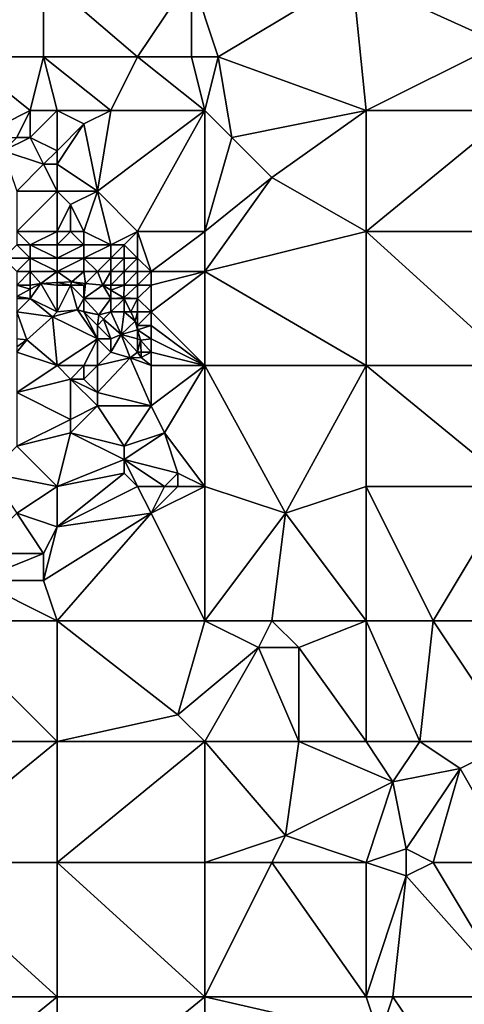
# Model space of a CAD drawing. Units: metres. Extents: x 72500 to 73125, y 343500 to 344000.
# Drawn here: x 72640 to 72673, y 343720 to 343794 of the extents above; entities that cross this region are included whole.
import ezdxf

# ---------------------------------------------------------------- set-up
doc = ezdxf.new("R2010")
doc.units = ezdxf.units.M
doc.layers.add('Terrain', color=15, linetype='Continuous')

msp = doc.modelspace()

# ---------------------------------------------------------------- linework, layer by layer
at = {"layer": 'Terrain'}
for points in [[(72642, 343797, 263.74), (72638, 343799, 263.47), (72636, 343791, 263.51), (72642, 343797, 263.74)], [(72642, 343797, 263.74), (72636, 343791, 263.51), (72642, 343791, 263.74), (72642, 343797, 263.74)], [(72642, 343797, 263.74), (72642, 343791, 263.74), (72649, 343791, 264.29), (72642, 343797, 263.74)], [(72653, 343797, 264.09), (72642, 343797, 263.74), (72649, 343791, 264.29), (72653, 343797, 264.09)], [(72653, 343797, 264.09), (72649, 343791, 264.29), (72653, 343791, 264.44), (72653, 343797, 264.09)], [(72655, 343791, 264.56), (72653, 343797, 264.09), (72653, 343791, 264.44), (72655, 343791, 264.56)], [(72665, 343797, 264.78), (72653, 343797, 264.09), (72655, 343791, 264.56), (72665, 343797, 264.78)], [(72665, 343797, 264.78), (72655, 343791, 264.56), (72666, 343787, 265.76), (72665, 343797, 264.78)], [(72665, 343797, 264.78), (72666, 343787, 265.76), (72676, 343792, 265.84), (72665, 343797, 264.78)], [(72665, 343797, 264.78), (72676, 343792, 265.84), (72676, 343797, 265.47), (72665, 343797, 264.78)], [(72676, 343792, 265.84), (72666, 343787, 265.76), (72677, 343787, 266.17), (72676, 343792, 265.84)], [(72642, 343791, 263.74), (72636, 343791, 263.51), (72641, 343787, 263.74), (72642, 343791, 263.74)], [(72636, 343791, 263.51), (72637, 343785, 263.71), (72641, 343787, 263.74), (72636, 343791, 263.51)], [(72642, 343791, 263.74), (72641, 343787, 263.74), (72643, 343787, 263.93), (72642, 343791, 263.74)], [(72642, 343791, 263.74), (72643, 343787, 263.93), (72647, 343787, 264.4), (72642, 343791, 263.74)], [(72649, 343791, 264.29), (72642, 343791, 263.74), (72647, 343787, 264.4), (72649, 343791, 264.29)], [(72649, 343791, 264.29), (72647, 343787, 264.4), (72654, 343787, 264.89), (72649, 343791, 264.29)], [(72653, 343791, 264.44), (72649, 343791, 264.29), (72654, 343787, 264.89), (72653, 343791, 264.44)], [(72655, 343791, 264.56), (72653, 343791, 264.44), (72654, 343787, 264.89), (72655, 343791, 264.56)], [(72655, 343791, 264.56), (72654, 343787, 264.89), (72656, 343785, 265.29), (72655, 343791, 264.56)], [(72655, 343791, 264.56), (72656, 343785, 265.29), (72666, 343787, 265.76), (72655, 343791, 264.56)], [(72641, 343787, 263.74), (72637, 343785, 263.71), (72640, 343785, 263.71), (72641, 343787, 263.74)], [(72641, 343787, 263.74), (72640, 343785, 263.71), (72641, 343785, 263.73), (72641, 343787, 263.74)], [(72643, 343787, 263.93), (72641, 343787, 263.74), (72641, 343785, 263.73), (72643, 343787, 263.93)], [(72643, 343787, 263.93), (72641, 343785, 263.73), (72643, 343784, 264.12), (72643, 343787, 263.93)], [(72643, 343787, 263.93), (72643, 343784, 264.12), (72645, 343786, 264.2), (72643, 343787, 263.93)], [(72643, 343787, 263.93), (72645, 343786, 264.2), (72647, 343787, 264.4), (72643, 343787, 263.93)], [(72647, 343787, 264.4), (72645, 343786, 264.2), (72646, 343781, 264.94), (72647, 343787, 264.4)], [(72654, 343787, 264.89), (72647, 343787, 264.4), (72646, 343781, 264.94), (72654, 343787, 264.89)], [(72654, 343787, 264.89), (72646, 343781, 264.94), (72649, 343778, 265.56), (72654, 343787, 264.89)], [(72654, 343778, 265.91), (72654, 343787, 264.89), (72649, 343778, 265.56), (72654, 343778, 265.91)], [(72654, 343778, 265.91), (72656, 343785, 265.29), (72654, 343787, 264.89), (72654, 343778, 265.91)], [(72656, 343785, 265.29), (72659, 343782, 265.78), (72666, 343787, 265.76), (72656, 343785, 265.29)], [(72666, 343778, 266.28), (72666, 343787, 265.76), (72659, 343782, 265.78), (72666, 343778, 266.28)], [(72677, 343778, 266.37), (72677, 343787, 266.17), (72666, 343778, 266.28), (72677, 343778, 266.37)], [(72677, 343787, 266.17), (72666, 343787, 265.76), (72666, 343778, 266.28), (72677, 343787, 266.17)], [(72645, 343786, 264.2), (72643, 343784, 264.12), (72643, 343783, 264.13), (72645, 343786, 264.2)], [(72645, 343786, 264.2), (72643, 343783, 264.13), (72646, 343781, 264.94), (72645, 343786, 264.2)], [(72640, 343785, 263.71), (72639, 343784, 263.85), (72641, 343785, 263.73), (72640, 343785, 263.71)], [(72641, 343785, 263.73), (72639, 343784, 263.85), (72642, 343783, 263.95), (72641, 343785, 263.73)], [(72643, 343784, 264.12), (72641, 343785, 263.73), (72642, 343783, 263.95), (72643, 343784, 264.12)], [(72654, 343778, 265.91), (72659, 343782, 265.78), (72656, 343785, 265.29), (72654, 343778, 265.91)], [(72639, 343784, 263.85), (72640, 343781, 263.72), (72642, 343783, 263.95), (72639, 343784, 263.85)], [(72643, 343784, 264.12), (72642, 343783, 263.95), (72643, 343783, 264.13), (72643, 343784, 264.12)], [(72643, 343781, 264.25), (72642, 343783, 263.95), (72640, 343781, 263.72), (72643, 343781, 264.25)], [(72643, 343783, 264.13), (72642, 343783, 263.95), (72643, 343781, 264.25), (72643, 343783, 264.13)], [(72643, 343783, 264.13), (72643, 343781, 264.25), (72646, 343781, 264.94), (72643, 343783, 264.13)], [(72654, 343778, 265.91), (72654, 343775, 266.22), (72659, 343782, 265.78), (72654, 343778, 265.91)], [(72654, 343775, 266.22), (72666, 343778, 266.28), (72659, 343782, 265.78), (72654, 343775, 266.22)], [(72640, 343778, 263.94), (72643, 343781, 264.25), (72640, 343781, 263.72), (72640, 343778, 263.94)], [(72643, 343778, 264.81), (72643, 343781, 264.25), (72640, 343778, 263.94), (72643, 343778, 264.81)], [(72643, 343778, 264.81), (72644, 343780, 264.56), (72643, 343781, 264.25), (72643, 343778, 264.81)], [(72643, 343781, 264.25), (72644, 343780, 264.56), (72646, 343781, 264.94), (72643, 343781, 264.25)], [(72645, 343778, 265.5), (72646, 343781, 264.94), (72644, 343780, 264.56), (72645, 343778, 265.5)], [(72645, 343778, 265.5), (72647, 343777, 265.94), (72646, 343781, 264.94), (72645, 343778, 265.5)], [(72649, 343778, 265.56), (72646, 343781, 264.94), (72647, 343777, 265.94), (72649, 343778, 265.56)], [(72643, 343778, 264.81), (72644, 343778, 265.13), (72644, 343780, 264.56), (72643, 343778, 264.81)], [(72644, 343778, 265.13), (72645, 343778, 265.5), (72644, 343780, 264.56), (72644, 343778, 265.13)], [(72640, 343778, 263.94), (72640, 343777, 264.29), (72641, 343777, 264.53), (72640, 343778, 263.94)], [(72643, 343778, 264.81), (72640, 343778, 263.94), (72641, 343777, 264.53), (72643, 343778, 264.81)], [(72643, 343778, 264.81), (72641, 343777, 264.53), (72643, 343777, 265.34), (72643, 343778, 264.81)], [(72643, 343778, 264.81), (72643, 343777, 265.34), (72644, 343778, 265.13), (72643, 343778, 264.81)], [(72644, 343778, 265.13), (72643, 343777, 265.34), (72645, 343777, 265.95), (72644, 343778, 265.13)], [(72644, 343778, 265.13), (72645, 343777, 265.95), (72645, 343778, 265.5), (72644, 343778, 265.13)], [(72645, 343778, 265.5), (72645, 343777, 265.95), (72647, 343777, 265.94), (72645, 343778, 265.5)], [(72649, 343778, 265.56), (72647, 343777, 265.94), (72648, 343777, 265.78), (72649, 343778, 265.56)], [(72649, 343778, 265.56), (72648, 343777, 265.78), (72649, 343776, 265.88), (72649, 343778, 265.56)], [(72649, 343778, 265.56), (72649, 343776, 265.88), (72650, 343775, 266.03), (72649, 343778, 265.56)], [(72654, 343778, 265.91), (72649, 343778, 265.56), (72650, 343775, 266.03), (72654, 343778, 265.91)], [(72654, 343778, 265.91), (72650, 343775, 266.03), (72654, 343775, 266.22), (72654, 343778, 265.91)], [(72654, 343775, 266.22), (72666, 343768, 266.5), (72666, 343778, 266.28), (72654, 343775, 266.22)], [(72677, 343768, 266.51), (72666, 343778, 266.28), (72666, 343768, 266.5), (72677, 343768, 266.51)], [(72677, 343778, 266.37), (72666, 343778, 266.28), (72677, 343768, 266.51), (72677, 343778, 266.37)], [(72640, 343777, 264.29), (72639, 343776, 264.39), (72641, 343776, 265.01), (72640, 343777, 264.29)], [(72640, 343777, 264.29), (72641, 343776, 265.01), (72641, 343777, 264.53), (72640, 343777, 264.29)], [(72643, 343777, 265.34), (72641, 343777, 264.53), (72643, 343776, 265.97), (72643, 343777, 265.34)], [(72643, 343776, 265.97), (72641, 343777, 264.53), (72641, 343776, 265.01), (72643, 343776, 265.97)], [(72643, 343777, 265.34), (72643, 343776, 265.97), (72645, 343777, 265.95), (72643, 343777, 265.34)], [(72645, 343777, 265.95), (72643, 343776, 265.97), (72645, 343776, 266.31), (72645, 343777, 265.95)], [(72645, 343777, 265.95), (72645, 343776, 266.31), (72647, 343777, 265.94), (72645, 343777, 265.95)], [(72647, 343777, 265.94), (72645, 343776, 266.31), (72647, 343776, 266.23), (72647, 343777, 265.94)], [(72647, 343777, 265.94), (72647, 343776, 266.23), (72648, 343777, 265.78), (72647, 343777, 265.94)], [(72648, 343777, 265.78), (72647, 343776, 266.23), (72648, 343776, 266.04), (72648, 343777, 265.78)], [(72648, 343777, 265.78), (72648, 343776, 266.04), (72649, 343776, 265.88), (72648, 343777, 265.78)], [(72639, 343776, 264.39), (72640, 343775, 265.31), (72641, 343776, 265.01), (72639, 343776, 264.39)], [(72641, 343776, 265.01), (72640, 343775, 265.31), (72641, 343775, 265.8), (72641, 343776, 265.01)], [(72643, 343776, 265.97), (72641, 343776, 265.01), (72643, 343775, 266.48), (72643, 343776, 265.97)], [(72643, 343775, 266.48), (72641, 343776, 265.01), (72641, 343775, 265.8), (72643, 343775, 266.48)], [(72643, 343776, 265.97), (72643, 343775, 266.48), (72645, 343776, 266.31), (72643, 343776, 265.97)], [(72645, 343776, 266.31), (72643, 343775, 266.48), (72645, 343775, 266.61), (72645, 343776, 266.31)], [(72645, 343776, 266.31), (72645, 343775, 266.61), (72646, 343775, 266.58), (72645, 343776, 266.31)], [(72645, 343776, 266.31), (72646, 343775, 266.58), (72647, 343776, 266.23), (72645, 343776, 266.31)], [(72647, 343776, 266.23), (72646, 343775, 266.58), (72647, 343775, 266.55), (72647, 343776, 266.23)], [(72647, 343776, 266.23), (72647, 343775, 266.55), (72648, 343776, 266.04), (72647, 343776, 266.23)], [(72648, 343776, 266.04), (72647, 343775, 266.55), (72648, 343775, 266.51), (72648, 343776, 266.04)], [(72648, 343776, 266.04), (72648, 343775, 266.51), (72649, 343776, 265.88), (72648, 343776, 266.04)], [(72649, 343776, 265.88), (72648, 343775, 266.51), (72649, 343775, 266.25), (72649, 343776, 265.88)], [(72649, 343776, 265.88), (72649, 343775, 266.25), (72650, 343775, 266.03), (72649, 343776, 265.88)], [(72640, 343775, 265.31), (72640, 343774, 266), (72641, 343775, 265.8), (72640, 343775, 265.31)], [(72641, 343775, 265.8), (72640, 343774, 266), (72641, 343774, 266.52), (72641, 343775, 265.8)], [(72641, 343775, 265.8), (72641, 343774, 266.52), (72641.788, 343774.118, 265.437), (72641, 343775, 265.8)], [(72643, 343775, 266.48), (72641, 343775, 265.8), (72641.788, 343774.118, 265.437), (72643, 343775, 266.48)], [(72643, 343775, 266.48), (72641.788, 343774.118, 265.437), (72643, 343774.186, 265.588), (72643, 343775, 266.48)], [(72643, 343775, 266.48), (72643, 343774.186, 265.588), (72644.093, 343774.248, 265.725), (72643, 343775, 266.48)], [(72643, 343775, 266.48), (72644.093, 343774.248, 265.725), (72645, 343775, 266.61), (72643, 343775, 266.48)], [(72645, 343775, 266.61), (72644.093, 343774.248, 265.725), (72645.129, 343774.129, 265.869), (72645, 343775, 266.61)], [(72645, 343775, 266.61), (72645.129, 343774.129, 265.869), (72646, 343775, 266.58), (72645, 343775, 266.61)], [(72646, 343775, 266.58), (72645.129, 343774.129, 265.869), (72646.415, 343773.982, 266.047), (72646, 343775, 266.58)], [(72646, 343775, 266.58), (72646.415, 343773.982, 266.047), (72647, 343775, 266.55), (72646, 343775, 266.58)], [(72647, 343775, 266.55), (72646.415, 343773.982, 266.047), (72647, 343774, 266.83), (72647, 343775, 266.55)], [(72647, 343775, 266.55), (72647, 343774, 266.83), (72648, 343775, 266.51), (72647, 343775, 266.55)], [(72648, 343775, 266.51), (72647, 343774, 266.83), (72648, 343774, 266.82), (72648, 343775, 266.51)], [(72648, 343775, 266.51), (72648, 343774, 266.82), (72649, 343775, 266.25), (72648, 343775, 266.51)], [(72649, 343775, 266.25), (72648, 343774, 266.82), (72649, 343774, 266.39), (72649, 343775, 266.25)], [(72649, 343775, 266.25), (72649, 343774, 266.39), (72650, 343775, 266.03), (72649, 343775, 266.25)], [(72650, 343775, 266.03), (72649, 343774, 266.39), (72650, 343774, 266.11), (72650, 343775, 266.03)], [(72654, 343775, 266.22), (72650, 343775, 266.03), (72650, 343774, 266.11), (72654, 343775, 266.22)], [(72654, 343775, 266.22), (72650, 343774, 266.11), (72650, 343772, 266.28), (72654, 343775, 266.22)], [(72654, 343775, 266.22), (72650, 343772, 266.28), (72654, 343768, 266.61), (72654, 343775, 266.22)], [(72654, 343775, 266.22), (72654, 343768, 266.61), (72666, 343768, 266.5), (72654, 343775, 266.22)], [(72640, 343774, 266), (72640, 343773.152, 265.38), (72641, 343773.692, 265.412), (72640, 343774, 266)], [(72640, 343774, 266), (72641, 343773.692, 265.412), (72641, 343774, 266.52), (72640, 343774, 266)], [(72641, 343774, 266.52), (72641, 343773.692, 265.412), (72641.788, 343774.118, 265.437), (72641, 343774, 266.52)], [(72641, 343773, 266.96), (72641.788, 343774.118, 265.437), (72641, 343773.692, 265.412), (72641, 343773, 266.96)], [(72643, 343772, 267.2), (72641.788, 343774.118, 265.437), (72641, 343773, 266.96), (72643, 343772, 267.2)], [(72643, 343774, 266.85), (72643, 343774.186, 265.588), (72641.788, 343774.118, 265.437), (72643, 343774, 266.85)], [(72643, 343774, 266.85), (72641.788, 343774.118, 265.437), (72643, 343772, 267.2), (72643, 343774, 266.85)], [(72644, 343774, 266.91), (72644.093, 343774.248, 265.725), (72643, 343774.186, 265.588), (72644, 343774, 266.91)], [(72643, 343774, 266.85), (72644, 343774, 266.91), (72643, 343774.186, 265.588), (72643, 343774, 266.85)], [(72643, 343774, 266.85), (72643, 343772, 267.2), (72644, 343774, 266.91), (72643, 343774, 266.85)], [(72644, 343774, 266.91), (72643, 343772, 267.2), (72644.534, 343772.145, 267.086), (72644, 343774, 266.91)], [(72644, 343774, 266.91), (72645, 343774, 266.95), (72644.093, 343774.248, 265.725), (72644, 343774, 266.91)], [(72644, 343774, 266.91), (72644.534, 343772.145, 267.086), (72645, 343773, 267.18), (72644, 343774, 266.91)], [(72644, 343774, 266.91), (72645, 343773, 267.18), (72645, 343774, 266.95), (72644, 343774, 266.91)], [(72645, 343774, 266.95), (72645.129, 343774.129, 265.869), (72644.093, 343774.248, 265.725), (72645, 343774, 266.95)], [(72645, 343774, 266.95), (72645, 343773, 267.18), (72645.129, 343774.129, 265.869), (72645, 343774, 266.95)], [(72645, 343773, 267.18), (72646.415, 343773.982, 266.047), (72645.129, 343774.129, 265.869), (72645, 343773, 267.18)], [(72645, 343773, 267.18), (72647, 343773, 267.1), (72646.415, 343773.982, 266.047), (72645, 343773, 267.18)], [(72647, 343774, 266.83), (72646.415, 343773.982, 266.047), (72647, 343773.63, 266.121), (72647, 343774, 266.83)], [(72647, 343773, 267.1), (72647, 343773.63, 266.121), (72646.415, 343773.982, 266.047), (72647, 343773, 267.1)], [(72647, 343774, 266.83), (72647, 343773.63, 266.121), (72648, 343774, 266.82), (72647, 343774, 266.83)], [(72648, 343774, 266.82), (72647, 343773.63, 266.121), (72647.965, 343773.05, 266.243), (72648, 343774, 266.82)], [(72648, 343774, 266.82), (72647.965, 343773.05, 266.243), (72649, 343774, 266.39), (72648, 343774, 266.82)], [(72649, 343774, 266.39), (72647.965, 343773.05, 266.243), (72649, 343773, 266.51), (72649, 343774, 266.39)], [(72649, 343774, 266.39), (72649, 343773, 266.51), (72650, 343774, 266.11), (72649, 343774, 266.39)], [(72650, 343774, 266.11), (72649, 343773, 266.51), (72650, 343772, 266.28), (72650, 343774, 266.11)], [(72641, 343773, 266.96), (72641, 343773.692, 265.412), (72640, 343773.152, 265.38), (72641, 343773, 266.96)], [(72640, 343773, 266.63), (72641, 343773, 266.96), (72640, 343773.152, 265.38), (72640, 343773, 266.63)], [(72640, 343773, 266.63), (72640, 343772, 266.93), (72641, 343773, 266.96), (72640, 343773, 266.63)], [(72642.652, 343771.626, 267.086), (72641, 343773, 266.96), (72640, 343772, 266.93), (72642.652, 343771.626, 267.086)], [(72643, 343772, 267.2), (72641, 343773, 266.96), (72642.652, 343771.626, 267.086), (72643, 343772, 267.2)], [(72645, 343773, 267.18), (72644.534, 343772.145, 267.086), (72645, 343772.035, 267.086), (72645, 343773, 267.18)], [(72645, 343773, 267.18), (72645, 343772.035, 267.086), (72646.101, 343771.775, 267.086), (72645, 343773, 267.18)], [(72645, 343773, 267.18), (72646.101, 343771.775, 267.086), (72647, 343773, 267.1), (72645, 343773, 267.18)], [(72647, 343773, 267.1), (72646.101, 343771.775, 267.086), (72647, 343772, 267.27), (72647, 343773, 267.1)], [(72647, 343773, 267.1), (72647.965, 343773.05, 266.243), (72647, 343773.63, 266.121), (72647, 343773, 267.1)], [(72647, 343773, 267.1), (72648, 343772.979, 266.251), (72647.965, 343773.05, 266.243), (72647, 343773, 267.1)], [(72647, 343773, 267.1), (72647, 343772, 267.27), (72648, 343772.979, 266.251), (72647, 343773, 267.1)], [(72648, 343773, 267.04), (72649, 343773, 266.51), (72647.965, 343773.05, 266.243), (72648, 343773, 267.04)], [(72648, 343773, 267.04), (72647.965, 343773.05, 266.243), (72648, 343772.979, 266.251), (72648, 343773, 267.04)], [(72648, 343773, 267.04), (72648, 343772.979, 266.251), (72649, 343773, 266.51), (72648, 343773, 267.04)], [(72649, 343773, 266.51), (72648, 343772.979, 266.251), (72648.48, 343772, 266.367), (72649, 343773, 266.51)], [(72649, 343773, 266.51), (72648.48, 343772, 266.367), (72649, 343772, 266.63), (72649, 343773, 266.51)], [(72649, 343773, 266.51), (72649, 343772, 266.63), (72650, 343772, 266.28), (72649, 343773, 266.51)], [(72647, 343772, 267.27), (72648, 343772, 267.18), (72648, 343772.979, 266.251), (72647, 343772, 267.27)], [(72648, 343772, 267.18), (72648.48, 343772, 266.367), (72648, 343772.979, 266.251), (72648, 343772, 267.18)], [(72640, 343772, 266.93), (72640, 343770, 267.22), (72640.746, 343769.933, 267.082), (72640, 343772, 266.93)], [(72642.652, 343771.626, 267.086), (72640, 343772, 266.93), (72640.746, 343769.933, 267.082), (72642.652, 343771.626, 267.086)], [(72642.652, 343771.626, 267.086), (72640.746, 343769.933, 267.082), (72643, 343768, 267.51), (72642.652, 343771.626, 267.086)], [(72643, 343772, 267.2), (72642.652, 343771.626, 267.086), (72644.534, 343772.145, 267.086), (72643, 343772, 267.2)], [(72646, 343770, 267.51), (72644.534, 343772.145, 267.086), (72642.652, 343771.626, 267.086), (72646, 343770, 267.51)], [(72646, 343770, 267.51), (72642.652, 343771.626, 267.086), (72643, 343768, 267.51), (72646, 343770, 267.51)], [(72645, 343772, 267.36), (72645, 343772.035, 267.086), (72644.534, 343772.145, 267.086), (72645, 343772, 267.36)], [(72645, 343772, 267.36), (72644.534, 343772.145, 267.086), (72646, 343770, 267.51), (72645, 343772, 267.36)], [(72645, 343772, 267.36), (72646.101, 343771.775, 267.086), (72645, 343772.035, 267.086), (72645, 343772, 267.36)], [(72645, 343772, 267.36), (72646, 343770, 267.51), (72646, 343771, 267.5), (72645, 343772, 267.36)], [(72645, 343772, 267.36), (72646, 343771, 267.5), (72646.101, 343771.775, 267.086), (72645, 343772, 267.36)], [(72646, 343771, 267.5), (72646.462, 343771.462, 267.086), (72646.101, 343771.775, 267.086), (72646, 343771, 267.5)], [(72647, 343772, 267.27), (72646.101, 343771.775, 267.086), (72646.462, 343771.462, 267.086), (72647, 343772, 267.27)], [(72647, 343772, 267.27), (72646.462, 343771.462, 267.086), (72647.777, 343770.323, 267.086), (72647, 343772, 267.27)], [(72647, 343772, 267.27), (72647.777, 343770.323, 267.086), (72648, 343772, 267.18), (72647, 343772, 267.27)], [(72648, 343772, 267.18), (72647.777, 343770.323, 267.086), (72648.813, 343771.32, 266.447), (72648, 343772, 267.18)], [(72648, 343772, 267.18), (72648.813, 343771.32, 266.447), (72648.48, 343772, 266.367), (72648, 343772, 267.18)], [(72649, 343772, 266.63), (72648.48, 343772, 266.367), (72648.813, 343771.32, 266.447), (72649, 343772, 266.63)], [(72649, 343772, 266.63), (72648.813, 343771.32, 266.447), (72649, 343771, 266.68), (72649, 343772, 266.63)], [(72649, 343772, 266.63), (72649, 343771, 266.68), (72650, 343772, 266.28), (72649, 343772, 266.63)], [(72650, 343772, 266.28), (72649, 343771, 266.68), (72650, 343771, 266.32), (72650, 343772, 266.28)], [(72650, 343772, 266.28), (72650, 343771, 266.32), (72654, 343768, 266.61), (72650, 343772, 266.28)], [(72646, 343771, 267.5), (72647, 343770, 267.43), (72646.462, 343771.462, 267.086), (72646, 343771, 267.5)], [(72646, 343771, 267.5), (72646, 343770, 267.51), (72647, 343770, 267.43), (72646, 343771, 267.5)], [(72647, 343770, 267.43), (72647.777, 343770.323, 267.086), (72646.462, 343771.462, 267.086), (72647, 343770, 267.43)], [(72649, 343770.655, 266.513), (72648.813, 343771.32, 266.447), (72647.777, 343770.323, 267.086), (72649, 343770.655, 266.513)], [(72649, 343771, 266.68), (72648.813, 343771.32, 266.447), (72649, 343770.655, 266.513), (72649, 343771, 266.68)], [(72649, 343771, 266.68), (72649, 343770.655, 266.513), (72650, 343771, 266.32), (72649, 343771, 266.68)], [(72650, 343771, 266.32), (72649, 343770.655, 266.513), (72650, 343770, 266.42), (72650, 343771, 266.32)], [(72650, 343771, 266.32), (72650, 343770, 266.42), (72654, 343768, 266.61), (72650, 343771, 266.32)], [(72647, 343770, 267.43), (72647, 343769, 267.44), (72647.777, 343770.323, 267.086), (72647, 343770, 267.43)], [(72647, 343769, 267.44), (72648.433, 343768.581, 267.052), (72647.777, 343770.323, 267.086), (72647, 343769, 267.44)], [(72649, 343770.655, 266.513), (72647.777, 343770.323, 267.086), (72649, 343770, 266.76), (72649, 343770.655, 266.513)], [(72649, 343770, 266.76), (72647.777, 343770.323, 267.086), (72649, 343769, 266.84), (72649, 343770, 266.76)], [(72647.777, 343770.323, 267.086), (72648.433, 343768.581, 267.052), (72649, 343769, 266.84), (72647.777, 343770.323, 267.086)], [(72649, 343770.655, 266.513), (72649, 343770, 266.76), (72649.213, 343769.897, 266.589), (72649, 343770.655, 266.513)], [(72649, 343770.655, 266.513), (72649.213, 343769.897, 266.589), (72650, 343770, 266.42), (72649, 343770.655, 266.513)], [(72640, 343770, 267.22), (72640, 343769.408, 267.078), (72640.746, 343769.933, 267.082), (72640, 343770, 267.22)], [(72640, 343769.408, 267.078), (72640, 343769, 267.33), (72640.746, 343769.933, 267.082), (72640, 343769.408, 267.078)], [(72640, 343769, 267.33), (72643, 343768, 267.51), (72640.746, 343769.933, 267.082), (72640, 343769, 267.33)], [(72646, 343770, 267.51), (72643, 343768, 267.51), (72645, 343768, 267.57), (72646, 343770, 267.51)], [(72646, 343770, 267.51), (72645, 343768, 267.57), (72646, 343768, 267.5), (72646, 343770, 267.51)], [(72646, 343770, 267.51), (72646, 343768, 267.5), (72647, 343769, 267.44), (72646, 343770, 267.51)], [(72646, 343770, 267.51), (72647, 343769, 267.44), (72647, 343770, 267.43), (72646, 343770, 267.51)], [(72649, 343770, 266.76), (72649, 343769, 266.84), (72649.213, 343769.897, 266.589), (72649, 343770, 266.76)], [(72649.251, 343769, 266.711), (72649.213, 343769.897, 266.589), (72649, 343769, 266.84), (72649.251, 343769, 266.711)], [(72650, 343770, 266.42), (72649.213, 343769.897, 266.589), (72650, 343769, 266.5), (72650, 343770, 266.42)], [(72649.251, 343769, 266.711), (72650, 343769, 266.5), (72649.213, 343769.897, 266.589), (72649.251, 343769, 266.711)], [(72650, 343770, 266.42), (72650, 343769, 266.5), (72654, 343768, 266.61), (72650, 343770, 266.42)], [(72640, 343769, 267.33), (72640, 343766, 267.72), (72643, 343768, 267.51), (72640, 343769, 267.33)], [(72647, 343769, 267.44), (72646, 343768, 267.5), (72648.433, 343768.581, 267.052), (72647, 343769, 267.44)], [(72646, 343768, 267.5), (72646, 343766, 267.26), (72648.433, 343768.581, 267.052), (72646, 343768, 267.5)], [(72646, 343766, 267.26), (72650, 343765, 266.62), (72648.433, 343768.581, 267.052), (72646, 343766, 267.26)], [(72649, 343769, 266.84), (72648.433, 343768.581, 267.052), (72649.268, 343768.603, 266.765), (72649, 343769, 266.84)], [(72650, 343768, 266.55), (72649.268, 343768.603, 266.765), (72648.433, 343768.581, 267.052), (72650, 343768, 266.55)], [(72650, 343768, 266.55), (72648.433, 343768.581, 267.052), (72650, 343765, 266.62), (72650, 343768, 266.55)], [(72649.251, 343769, 266.711), (72649, 343769, 266.84), (72649.268, 343768.603, 266.765), (72649.251, 343769, 266.711)], [(72649.251, 343769, 266.711), (72649.268, 343768.603, 266.765), (72650, 343769, 266.5), (72649.251, 343769, 266.711)], [(72650, 343769, 266.5), (72649.268, 343768.603, 266.765), (72650, 343768, 266.55), (72650, 343769, 266.5)], [(72650, 343769, 266.5), (72650, 343768, 266.55), (72654, 343768, 266.61), (72650, 343769, 266.5)], [(72643, 343768, 267.51), (72640, 343766, 267.72), (72644, 343767, 267.62), (72643, 343768, 267.51)], [(72643, 343768, 267.51), (72644, 343767, 267.62), (72645, 343768, 267.57), (72643, 343768, 267.51)], [(72645, 343768, 267.57), (72644, 343767, 267.62), (72645, 343767, 267.62), (72645, 343768, 267.57)], [(72645, 343768, 267.57), (72645, 343767, 267.62), (72646, 343768, 267.5), (72645, 343768, 267.57)], [(72646, 343768, 267.5), (72645, 343767, 267.62), (72646, 343766, 267.26), (72646, 343768, 267.5)], [(72654, 343768, 266.61), (72650, 343768, 266.55), (72650, 343765, 266.62), (72654, 343768, 266.61)], [(72654, 343768, 266.61), (72650, 343765, 266.62), (72651, 343763, 266.61), (72654, 343768, 266.61)], [(72654, 343768, 266.61), (72651, 343763, 266.61), (72654, 343759, 266.91), (72654, 343768, 266.61)], [(72654, 343768, 266.61), (72654, 343759, 266.91), (72660, 343757, 266.99), (72654, 343768, 266.61)], [(72654, 343768, 266.61), (72660, 343757, 266.99), (72666, 343768, 266.5), (72654, 343768, 266.61)], [(72666, 343768, 266.5), (72660, 343757, 266.99), (72666, 343759, 266.76), (72666, 343768, 266.5)], [(72677, 343759, 266.82), (72666, 343768, 266.5), (72666, 343759, 266.76), (72677, 343759, 266.82)], [(72677, 343768, 266.51), (72666, 343768, 266.5), (72677, 343759, 266.82), (72677, 343768, 266.51)], [(72644, 343767, 267.62), (72640, 343766, 267.72), (72644, 343764, 267.18), (72644, 343767, 267.62)], [(72644, 343767, 267.62), (72644, 343764, 267.18), (72646, 343765, 267.05), (72644, 343767, 267.62)], [(72644, 343767, 267.62), (72646, 343765, 267.05), (72646, 343766, 267.26), (72644, 343767, 267.62)], [(72644, 343767, 267.62), (72646, 343766, 267.26), (72645, 343767, 267.62), (72644, 343767, 267.62)], [(72644, 343764, 267.18), (72640, 343766, 267.72), (72640, 343762, 266.89), (72644, 343764, 267.18)], [(72646, 343766, 267.26), (72646, 343765, 267.05), (72650, 343765, 266.62), (72646, 343766, 267.26)], [(72646, 343765, 267.05), (72644, 343764, 267.18), (72644, 343763, 267.02), (72646, 343765, 267.05)], [(72646, 343765, 267.05), (72644, 343763, 267.02), (72648, 343762, 266.9), (72646, 343765, 267.05)], [(72646, 343765, 267.05), (72648, 343762, 266.9), (72650, 343765, 266.62), (72646, 343765, 267.05)], [(72650, 343765, 266.62), (72648, 343762, 266.9), (72651, 343763, 266.61), (72650, 343765, 266.62)], [(72644, 343764, 267.18), (72640, 343762, 266.89), (72644, 343763, 267.02), (72644, 343764, 267.18)], [(72644, 343763, 267.02), (72640, 343762, 266.89), (72643, 343759, 266.99), (72644, 343763, 267.02)], [(72644, 343763, 267.02), (72643, 343759, 266.99), (72648, 343761, 267.02), (72644, 343763, 267.02)], [(72644, 343763, 267.02), (72648, 343761, 267.02), (72648, 343762, 266.9), (72644, 343763, 267.02)], [(72651, 343763, 266.61), (72648, 343761, 267.02), (72652, 343760, 266.79), (72651, 343763, 266.61)], [(72651, 343763, 266.61), (72648, 343762, 266.9), (72648, 343761, 267.02), (72651, 343763, 266.61)], [(72654, 343759, 266.91), (72651, 343763, 266.61), (72652, 343760, 266.79), (72654, 343759, 266.91)], [(72640, 343762, 266.89), (72638, 343760, 266.8), (72643, 343759, 266.99), (72640, 343762, 266.89)], [(72648, 343761, 267.02), (72643, 343759, 266.99), (72648, 343760, 267.16), (72648, 343761, 267.02)], [(72648, 343761, 267.02), (72648, 343760, 267.16), (72649, 343759, 267.25), (72648, 343761, 267.02)], [(72648, 343761, 267.02), (72649, 343759, 267.25), (72651, 343759, 267), (72648, 343761, 267.02)], [(72648, 343761, 267.02), (72651, 343759, 267), (72652, 343760, 266.79), (72648, 343761, 267.02)], [(72638, 343760, 266.8), (72640, 343757, 267.16), (72643, 343759, 266.99), (72638, 343760, 266.8)], [(72648, 343760, 267.16), (72643, 343756, 267.16), (72649, 343759, 267.25), (72648, 343760, 267.16)], [(72648, 343760, 267.16), (72643, 343759, 266.99), (72643, 343756, 267.16), (72648, 343760, 267.16)], [(72652, 343760, 266.79), (72651, 343759, 267), (72652, 343759, 266.84), (72652, 343760, 266.79)], [(72654, 343759, 266.91), (72652, 343760, 266.79), (72652, 343759, 266.84), (72654, 343759, 266.91)], [(72643, 343759, 266.99), (72640, 343757, 267.16), (72643, 343756, 267.16), (72643, 343759, 266.99)], [(72649, 343759, 267.25), (72643, 343756, 267.16), (72650, 343757, 267.04), (72649, 343759, 267.25)], [(72649, 343759, 267.25), (72650, 343757, 267.04), (72651, 343759, 267), (72649, 343759, 267.25)], [(72651, 343759, 267), (72650, 343757, 267.04), (72652, 343759, 266.84), (72651, 343759, 267)], [(72654, 343749, 267.21), (72654, 343759, 266.91), (72650, 343757, 267.04), (72654, 343749, 267.21)], [(72654, 343759, 266.91), (72652, 343759, 266.84), (72650, 343757, 267.04), (72654, 343759, 266.91)], [(72654, 343749, 267.21), (72660, 343757, 266.99), (72654, 343759, 266.91), (72654, 343749, 267.21)], [(72666, 343749, 267.15), (72666, 343759, 266.76), (72660, 343757, 266.99), (72666, 343749, 267.15)], [(72666, 343749, 267.15), (72671, 343749, 266.94), (72666, 343759, 266.76), (72666, 343749, 267.15)], [(72671, 343749, 266.94), (72677, 343759, 266.82), (72666, 343759, 266.76), (72671, 343749, 266.94)], [(72677, 343749, 266.93), (72677, 343759, 266.82), (72671, 343749, 266.94), (72677, 343749, 266.93)], [(72640, 343757, 267.16), (72637, 343754, 267.21), (72642, 343754, 267.26), (72640, 343757, 267.16)], [(72643, 343756, 267.16), (72640, 343757, 267.16), (72642, 343754, 267.26), (72643, 343756, 267.16)], [(72643, 343749, 267.1), (72650, 343757, 267.04), (72642, 343752, 267.08), (72643, 343749, 267.1)], [(72650, 343757, 267.04), (72643, 343756, 267.16), (72642, 343752, 267.08), (72650, 343757, 267.04)], [(72654, 343749, 267.21), (72650, 343757, 267.04), (72643, 343749, 267.1), (72654, 343749, 267.21)], [(72654, 343749, 267.21), (72659, 343749, 267.06), (72660, 343757, 266.99), (72654, 343749, 267.21)], [(72659, 343749, 267.06), (72666, 343749, 267.15), (72660, 343757, 266.99), (72659, 343749, 267.06)], [(72643, 343756, 267.16), (72642, 343754, 267.26), (72642, 343752, 267.08), (72643, 343756, 267.16)], [(72637, 343754, 267.21), (72637, 343752, 267.27), (72642, 343754, 267.26), (72637, 343754, 267.21)], [(72642, 343754, 267.26), (72637, 343752, 267.27), (72642, 343752, 267.08), (72642, 343754, 267.26)], [(72643, 343749, 267.1), (72637, 343752, 267.27), (72634, 343749, 267.08), (72643, 343749, 267.1)], [(72643, 343749, 267.1), (72642, 343752, 267.08), (72637, 343752, 267.27), (72643, 343749, 267.1)], [(72643, 343740, 267.19), (72634, 343749, 267.08), (72632, 343740, 267.15), (72643, 343740, 267.19)], [(72643, 343740, 267.19), (72643, 343749, 267.1), (72634, 343749, 267.08), (72643, 343740, 267.19)], [(72643, 343740, 267.19), (72652, 343742, 267.06), (72643, 343749, 267.1), (72643, 343740, 267.19)], [(72654, 343749, 267.21), (72643, 343749, 267.1), (72652, 343742, 267.06), (72654, 343749, 267.21)], [(72654, 343749, 267.21), (72652, 343742, 267.06), (72658, 343747, 267.18), (72654, 343749, 267.21)], [(72654, 343749, 267.21), (72658, 343747, 267.18), (72659, 343749, 267.06), (72654, 343749, 267.21)], [(72659, 343749, 267.06), (72658, 343747, 267.18), (72661, 343747, 267.06), (72659, 343749, 267.06)], [(72659, 343749, 267.06), (72661, 343747, 267.06), (72666, 343749, 267.15), (72659, 343749, 267.06)], [(72666, 343740, 267.07), (72666, 343749, 267.15), (72661, 343747, 267.06), (72666, 343740, 267.07)], [(72666, 343740, 267.07), (72670, 343740, 267.15), (72666, 343749, 267.15), (72666, 343740, 267.07)], [(72670, 343740, 267.15), (72671, 343749, 266.94), (72666, 343749, 267.15), (72670, 343740, 267.15)], [(72677, 343740, 266.99), (72671, 343749, 266.94), (72670, 343740, 267.15), (72677, 343740, 266.99)], [(72677, 343740, 266.99), (72677, 343749, 266.93), (72671, 343749, 266.94), (72677, 343740, 266.99)], [(72654, 343740, 267.14), (72658, 343747, 267.18), (72652, 343742, 267.06), (72654, 343740, 267.14)], [(72654, 343740, 267.14), (72661, 343740, 267.21), (72658, 343747, 267.18), (72654, 343740, 267.14)], [(72661, 343740, 267.21), (72661, 343747, 267.06), (72658, 343747, 267.18), (72661, 343740, 267.21)], [(72661, 343740, 267.21), (72666, 343740, 267.07), (72661, 343747, 267.06), (72661, 343740, 267.21)], [(72654, 343740, 267.14), (72652, 343742, 267.06), (72643, 343740, 267.19), (72654, 343740, 267.14)], [(72632, 343731, 267.15), (72643, 343740, 267.19), (72632, 343740, 267.15), (72632, 343731, 267.15)], [(72643, 343731, 267.22), (72643, 343740, 267.19), (72632, 343731, 267.15), (72643, 343731, 267.22)], [(72643, 343731, 267.22), (72654, 343740, 267.14), (72643, 343740, 267.19), (72643, 343731, 267.22)], [(72654, 343731, 267.15), (72654, 343740, 267.14), (72643, 343731, 267.22), (72654, 343731, 267.15)], [(72654, 343731, 267.15), (72660, 343733, 267.19), (72654, 343740, 267.14), (72654, 343731, 267.15)], [(72654, 343740, 267.14), (72660, 343733, 267.19), (72661, 343740, 267.21), (72654, 343740, 267.14)], [(72661, 343740, 267.21), (72660, 343733, 267.19), (72668, 343737, 267.04), (72661, 343740, 267.21)], [(72661, 343740, 267.21), (72668, 343737, 267.04), (72666, 343740, 267.07), (72661, 343740, 267.21)], [(72666, 343740, 267.07), (72668, 343737, 267.04), (72670, 343740, 267.15), (72666, 343740, 267.07)], [(72670, 343740, 267.15), (72668, 343737, 267.04), (72673, 343738, 267.17), (72670, 343740, 267.15)], [(72677, 343740, 266.99), (72670, 343740, 267.15), (72673, 343738, 267.17), (72677, 343740, 266.99)], [(72677, 343731, 267.24), (72677, 343740, 266.99), (72673, 343738, 267.17), (72677, 343731, 267.24)], [(72673, 343738, 267.17), (72668, 343737, 267.04), (72669, 343732, 267.2), (72673, 343738, 267.17)], [(72671, 343731, 267.07), (72673, 343738, 267.17), (72669, 343732, 267.2), (72671, 343731, 267.07)], [(72677, 343731, 267.24), (72673, 343738, 267.17), (72671, 343731, 267.07), (72677, 343731, 267.24)], [(72666, 343731, 267.17), (72668, 343737, 267.04), (72660, 343733, 267.19), (72666, 343731, 267.17)], [(72666, 343731, 267.17), (72669, 343732, 267.2), (72668, 343737, 267.04), (72666, 343731, 267.17)], [(72654, 343731, 267.15), (72659, 343731, 267.04), (72660, 343733, 267.19), (72654, 343731, 267.15)], [(72659, 343731, 267.04), (72666, 343731, 267.17), (72660, 343733, 267.19), (72659, 343731, 267.04)], [(72666, 343731, 267.17), (72669, 343730, 267.2), (72669, 343732, 267.2), (72666, 343731, 267.17)], [(72671, 343731, 267.07), (72669, 343732, 267.2), (72669, 343730, 267.2), (72671, 343731, 267.07)], [(72632, 343731, 267.15), (72632, 343721, 267.07), (72643, 343721, 267.2), (72632, 343731, 267.15)], [(72643, 343731, 267.22), (72632, 343731, 267.15), (72643, 343721, 267.2), (72643, 343731, 267.22)], [(72654, 343721, 267.2), (72643, 343731, 267.22), (72643, 343721, 267.2), (72654, 343721, 267.2)], [(72654, 343731, 267.15), (72643, 343731, 267.22), (72654, 343721, 267.2), (72654, 343731, 267.15)], [(72654, 343731, 267.15), (72654, 343721, 267.2), (72659, 343731, 267.04), (72654, 343731, 267.15)], [(72659, 343731, 267.04), (72654, 343721, 267.2), (72666, 343721, 266.99), (72659, 343731, 267.04)], [(72659, 343731, 267.04), (72666, 343721, 266.99), (72666, 343731, 267.17), (72659, 343731, 267.04)], [(72666, 343731, 267.17), (72666, 343721, 266.99), (72669, 343730, 267.2), (72666, 343731, 267.17)], [(72677, 343721, 267.15), (72671, 343731, 267.07), (72669, 343730, 267.2), (72677, 343721, 267.15)], [(72677, 343731, 267.24), (72671, 343731, 267.07), (72677, 343721, 267.15), (72677, 343731, 267.24)], [(72669, 343730, 267.2), (72666, 343721, 266.99), (72668, 343721, 267.12), (72669, 343730, 267.2)], [(72677, 343721, 267.15), (72669, 343730, 267.2), (72668, 343721, 267.12), (72677, 343721, 267.15)], [(72632, 343712, 267.07), (72643, 343721, 267.2), (72632, 343721, 267.07), (72632, 343712, 267.07)], [(72643, 343712, 267.18), (72643, 343721, 267.2), (72632, 343712, 267.07), (72643, 343712, 267.18)], [(72643, 343712, 267.18), (72654, 343721, 267.2), (72643, 343721, 267.2), (72643, 343712, 267.18)], [(72654, 343712, 267.17), (72654, 343721, 267.2), (72643, 343712, 267.18), (72654, 343712, 267.17)], [(72654, 343712, 267.17), (72667, 343718, 266.95), (72654, 343721, 267.2), (72654, 343712, 267.17)], [(72654, 343721, 267.2), (72667, 343718, 266.95), (72666, 343721, 266.99), (72654, 343721, 267.2)], [(72666, 343721, 266.99), (72667, 343718, 266.95), (72668, 343721, 267.12), (72666, 343721, 266.99)], [(72668, 343721, 267.12), (72667, 343718, 266.95), (72670, 343718, 267.1), (72668, 343721, 267.12)], [(72677, 343721, 267.15), (72668, 343721, 267.12), (72670, 343718, 267.1), (72677, 343721, 267.15)], [(72677, 343712, 267.14), (72677, 343721, 267.15), (72670, 343718, 267.1), (72677, 343712, 267.14)]]:
    msp.add_3dface(points, dxfattribs=at)

doc.saveas('drawing.dxf')
